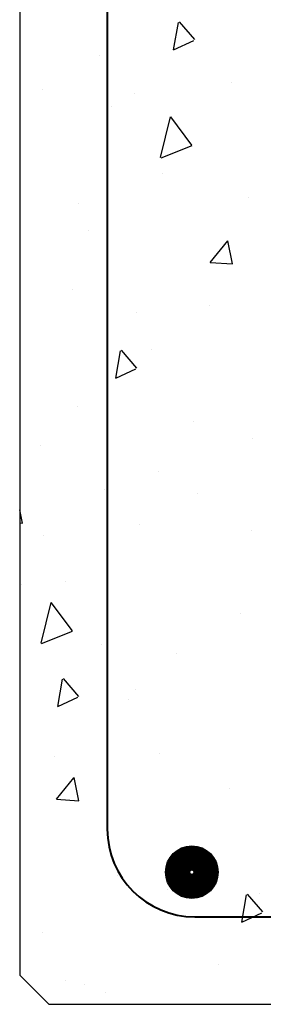
# Model space of a CAD drawing. Units: millimetres. Extents: x -117441 to 4203, y -7954 to 58528.
# Drawn here: x -3378 to -3294, y -349 to -11 of the extents above; entities that cross this region are included whole.
import ezdxf

# ---------------------------------------------------------------- set-up
doc = ezdxf.new("R2010")
doc.units = ezdxf.units.MM
doc.layers.add('For Information', color=1, linetype='Continuous')
doc.layers.add('STL-Reinforcement', color=2, linetype='Continuous', lineweight=40)

msp = doc.modelspace()

# ---------------------------------------------------------------- linework, layer by layer
at = {"color": 0, "linetype": 'ByBlock'}
msp.add_lwpolyline([(-2884.79, -248.66), (-3270.79, -248.66), (-3281.22, -238.67), (-3302.79, 251.34), (-3377.79, 251.34), (-3377.79, -338.66), (-3367.79, -348.66), (-2787.79, -348.66), (-2777.79, -338.66), (-2777.79, 251.34), (-2852.79, 251.34), (-2874.35, -238.67)], close=True, dxfattribs=at)
at = {"color": 3, "linetype": 'Continuous', "const_width": 8.5}
msp.add_lwpolyline([(-3323.57, -303.36, 1), (-3314.07, -303.36, 1)], format="xyb", close=True, dxfattribs=at)
at = {"color": 3, "linetype": 'Continuous'}
msp.add_circle((-3318.82, -303.36), 9, dxfattribs=at)
at = {"layer": 'For Information', "color": 9, "linetype": 'Continuous'}
for p, q in [((-3325.06, -21.48), (-3323.41, -12.1)), ((-3317.82, -17.97), (-3323.07, -11.81)), ((-3325.06, -21.48), (-3318.16, -18.25)), ((-3350.36, -23.46), (-3350.36, -23.46)), ((-3305.38, -32.78), (-3305.38, -32.78)), ((-3377.54, -36.62), (-3377.54, -36.62)), ((-3370.11, -35), (-3370.11, -35)), ((-3338.39, -36.39), (-3338.39, -36.39)), ((-3346.24, -40.88), (-3346.24, -40.88)), ((-3329.53, -58.33), (-3326.11, -44.46)), ((-3318.79, -54.14), (-3326.03, -44.39)), ((-3329.38, -58.43), (-3318.72, -54.3)), ((-3328.81, -64.02), (-3328.81, -64.02)), ((-3357.74, -74.01), (-3357.74, -74.01)), ((-3299.57, -72.13), (-3299.57, -72.13)), ((-3354.25, -83.54), (-3354.25, -83.54)), ((-3312.54, -94.33), (-3306.54, -86.93)), ((-3304.93, -94.85), (-3306.53, -86.91)), ((-3312.54, -94.32), (-3304.94, -94.85)), ((-3359.72, -103.54), (-3359.72, -103.54)), ((-3312.89, -109.12), (-3312.89, -109.12)), ((-3337.94, -111.39), (-3337.94, -111.39)), ((-3344.91, -134.04), (-3343.26, -124.66)), ((-3337.67, -130.53), (-3342.92, -124.37)), ((-3332.7, -124.1), (-3332.7, -124.1)), ((-3344.91, -134.04), (-3338.01, -130.82)), ((-3358.14, -143.62), (-3358.14, -143.62)), ((-3318.14, -148.78), (-3318.14, -148.78)), ((-3298.1, -154.65), (-3298.1, -154.65)), ((-3370.68, -157.17), (-3370.68, -157.17)), ((-3330.38, -166.1), (-3330.38, -166.1)), ((-3348.69, -172.11), (-3348.69, -172.11)), ((-3316.97, -173.5), (-3316.97, -173.5)), ((-3376.86, -183.68), (-3377.79, -179.1)), ((-3377.79, -183.61), (-3376.87, -183.68)), ((-3336.59, -184.19), (-3336.59, -184.19)), ((-3369.63, -187.89), (-3369.63, -187.89)), ((-3298.34, -186.16), (-3298.34, -186.16)), ((-3377.11, -204.91), (-3377.11, -204.91)), ((-3362.03, -203.71), (-3362.03, -203.71)), ((-3370.47, -224.82), (-3367.06, -210.94)), ((-3359.73, -220.63), (-3366.97, -210.88)), ((-3301.99, -214.74), (-3301.99, -214.74)), ((-3370.32, -224.92), (-3359.67, -220.79)), ((-3349.83, -225.28), (-3349.83, -225.28)), ((-3323.94, -228.38), (-3323.94, -228.38)), ((-3364.76, -246.61), (-3363.1, -237.23)), ((-3357.52, -243.1), (-3362.77, -236.94)), ((-3338.29, -240.65), (-3338.29, -240.65)), ((-3364.76, -246.6), (-3357.85, -243.38)), ((-3340.48, -244.27), (-3340.48, -244.27)), ((-3330.02, -262.66), (-3330.02, -262.66)), ((-3365.92, -263.79), (-3365.92, -263.79)), ((-3365.18, -278.37), (-3359.19, -270.97)), ((-3357.57, -278.88), (-3359.18, -270.95)), ((-3305.88, -274.82), (-3305.88, -274.82)), ((-3365.18, -278.35), (-3357.58, -278.88)), ((-3310.22, -300.05), (-3310.22, -300.05)), ((-3344.37, -304.36), (-3344.37, -304.36)), ((-3327.26, -309.22), (-3327.26, -309.22)), ((-3301.73, -320.53), (-3300.08, -311.14)), ((-3294.49, -317.01), (-3299.75, -310.85)), ((-3295.54, -310.6), (-3295.54, -310.6)), ((-3301.74, -320.52), (-3294.83, -317.3)), ((-3369.81, -323.88), (-3369.81, -323.88)), ((-3309.77, -334.91), (-3309.77, -334.91)), ((-3362.22, -340.4), (-3362.22, -340.4)), ((-3355.68, -342.02), (-3355.68, -342.02)), ((-3348.38, -344.67), (-3348.38, -344.67))]:
    msp.add_line(p, q, dxfattribs=at)
at = {"layer": 'STL-Reinforcement'}
for p, q in [((-3347.79, 212.29), (-3347.79, -288.66)), ((-3317.79, -318.66), (-2837.79, -318.66))]:
    msp.add_line(p, q, dxfattribs=at)
msp.add_arc((-3317.79, -288.66), 30, 180, 270, dxfattribs=at)

doc.saveas('drawing.dxf')
